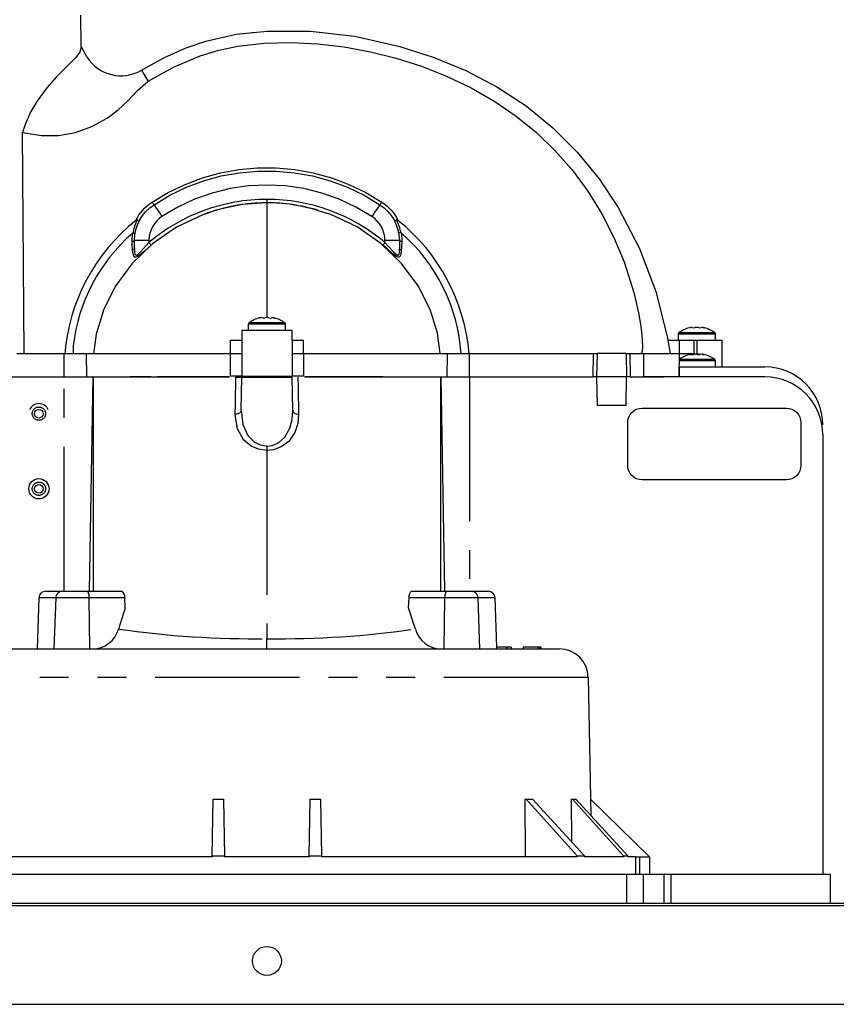
# Model space of a CAD drawing. Units: millimetres. Extents: x 0 to 12683, y 0 to 5589.
# Drawn here: x 9167 to 9347, y 4122 to 4339 of the extents above; entities that cross this region are included whole.
import ezdxf

# ---------------------------------------------------------------- set-up
doc = ezdxf.new("R2010")
doc.units = ezdxf.units.MM
doc.linetypes.add('PHANTOM', pattern=[2.5, 1.25, -0.25, 0.25, -0.25, 0.25, -0.25])
doc.layers.add('Plant', color=7, linetype='Continuous')

# ---------------------------------------------------------------- blocks, each defined once
blk = doc.blocks.new('A$C3CE660CD')
at = {"linetype": 'Continuous'}
for p, q in [((-1.6073, 7.4143), (-1.612, 7.685)), ((-0.5301, 7.4604), (-0.2663, 7.5204)), ((-0.2663, 7.5204), (0.001, 7.5481)), ((-0.1328, 7.5342), (-0.1328, 7.536)), ((-0.1328, 7.536), (-0.1328, 7.5342)), ((-0.1246, 7.535), (-0.1246, 7.5368)), ((0.001, 7.5481), (0.3743, 7.5462)), ((0.3743, 7.5462), (0.7611, 7.502)), ((0.7611, 7.502), (1.1515, 7.4154)), ((-1.6073, 7.4143), (-1.619, 7.3643)), ((-1.6061, 7.4113), (-1.6073, 7.4143)), ((-0.7087, 7.3983), (-0.5301, 7.4604)), ((-0.4173, 7.3817), (-0.2528, 7.4163)), ((-0.2528, 7.4163), (-0.0236, 7.4422)), ((-0.0236, 7.4422), (0.209, 7.4481)), ((0.209, 7.4481), (0.4392, 7.4369)), ((0.4392, 7.4369), (0.6692, 7.4101)), ((1.1515, 7.4154), (1.4406, 7.3225)), ((-1.619, 7.3643), (-1.6566, 7.3161)), ((-1.5593, 7.3252), (-1.6061, 7.4113)), ((-0.8931, 7.3155), (-0.7087, 7.3983)), ((-0.8097, 7.2345), (-0.577, 7.3331)), ((-0.577, 7.3331), (-0.4173, 7.3817)), ((0.6692, 7.4101), (0.8958, 7.3686)), ((0.8958, 7.3686), (1.1203, 7.3125)), ((-1.7262, 7.2473), (-1.8225, 7.1507)), ((-1.6566, 7.3161), (-1.7262, 7.2473)), ((-1.0859, 7.2095), (-0.8931, 7.3155)), ((1.1203, 7.3125), (1.3398, 7.2424)), ((1.4406, 7.3225), (1.7219, 7.2055)), ((-1.0281, 7.1129), (-0.8097, 7.2345)), ((1.3398, 7.2424), (1.5552, 7.1576)), ((1.7219, 7.2055), (1.9911, 7.0645)), ((-1.8225, 7.1507), (-1.9055, 7.0571)), ((-1.1195, 7.0343), (-1.0281, 7.1129)), ((1.5552, 7.1576), (1.7671, 7.0566)), ((-1.9055, 7.0571), (-1.993, 6.9382)), ((-1.202, 6.947), (-1.1195, 7.0343)), ((1.7671, 7.0566), (1.9721, 6.9393)), ((1.9911, 7.0645), (2.2441, 6.8994)), ((-1.993, 6.9382), (-2.0436, 6.8524)), ((-1.2895, 6.8649), (-1.202, 6.947)), ((1.9721, 6.9393), (2.1579, 6.8125)), ((-2.0436, 6.8524), (-2.0889, 6.7545)), ((-1.3842, 6.7937), (-1.2895, 6.8649)), ((2.2441, 6.8994), (2.4768, 6.7103)), ((-2.0889, 6.7545), (-2.1167, 6.6723)), ((-1.5173, 6.7203), (-1.3842, 6.7937)), ((2.1579, 6.8125), (2.3335, 6.6695)), ((-2.103, 4.756), (-2.1167, 6.6723)), ((-2.1167, 6.6723), (-2.0983, 6.6676)), ((-2.0983, 6.6676), (-1.9528, 6.6441)), ((-1.8058, 6.6449), (-1.6568, 6.6711)), ((-1.6568, 6.6711), (-1.5173, 6.7203)), ((2.3335, 6.6695), (2.4939, 6.5145)), ((2.4768, 6.7103), (2.6877, 6.4989)), ((-1.9528, 6.6441), (-1.8058, 6.6449)), ((2.4939, 6.5145), (2.6419, 6.3455)), ((2.6877, 6.4989), (2.8763, 6.2678)), ((-0.3949, 6.2933), (-0.2382, 6.3216)), ((-0.2382, 6.3216), (-0.0796, 6.3358)), ((-0.0796, 6.3358), (0.0796, 6.3358)), ((0.0796, 6.3358), (0.2382, 6.3216)), ((0.2382, 6.3216), (0.3949, 6.2933)), ((2.6419, 6.3455), (2.7783, 6.1611)), ((-0.6976, 6.1953), (-0.5484, 6.251)), ((-0.5484, 6.251), (-0.3949, 6.2933)), ((0.3949, 6.2933), (0.5484, 6.251)), ((0.5484, 6.251), (0.6976, 6.1953)), ((2.8763, 6.2678), (3.0419, 6.0195)), ((-0.8411, 6.1264), (-0.6976, 6.1953)), ((0.6976, 6.1953), (0.8411, 6.1264)), ((2.7783, 6.1611), (2.9001, 5.965)), ((-0.9779, 6.045), (-0.8411, 6.1264)), ((0.8411, 6.1264), (0.9779, 6.045)), ((-1.0761, 5.951), (-1.0473, 5.9862)), ((-1.0473, 5.9862), (-1.0144, 6.0177)), ((-1.0144, 6.0177), (-0.9779, 6.045)), ((-0.447, 5.9948), (-0.5598, 5.9537)), ((-0.5101, 5.972), (-0.5558, 5.9586)), ((0.5546, 5.959), (0.5067, 5.9731)), ((0.9779, 6.045), (1.0144, 6.0177)), ((1.0144, 6.0177), (1.0473, 5.9862)), ((1.0473, 5.9862), (1.0761, 5.951)), ((2.9001, 5.965), (3.005, 5.7618)), ((3.0419, 6.0195), (3.2264, 5.666)), ((-1.1199, 5.8714), (-1.1004, 5.9125)), ((-1.1004, 5.9125), (-1.0761, 5.951)), ((-0.5558, 5.9586), (-0.7823, 5.8507)), ((0.78, 5.852), (0.5546, 5.959)), ((1.0761, 5.951), (1.1004, 5.9125)), ((1.1004, 5.9125), (1.1199, 5.8714)), ((-1.1602, 5.7989), (-1.1515, 5.7984)), ((-1.1515, 5.7984), (-1.1448, 5.7989)), ((-1.1448, 5.7989), (-1.141, 5.8003)), ((-1.1433, 5.7836), (-1.1343, 5.8282)), ((-1.141, 5.8003), (-1.1402, 5.8013)), ((-1.1402, 5.8013), (-1.1402, 5.8015)), ((-1.1343, 5.8282), (-1.1199, 5.8714)), ((-0.7823, 5.8507), (-0.9902, 5.7066)), ((0.9872, 5.709), (0.78, 5.852)), ((1.1199, 5.8714), (1.1343, 5.8282)), ((1.1343, 5.8282), (1.1433, 5.7836)), ((1.1397, 5.8038), (1.1397, 5.8039)), ((1.1404, 5.8028), (1.1397, 5.8038)), ((1.1442, 5.8014), (1.1404, 5.8028)), ((1.1508, 5.8009), (1.1442, 5.8014)), ((1.1594, 5.8014), (1.1508, 5.8009)), ((-1.1481, 5.6661), (-1.1468, 5.7382)), ((-1.1468, 5.7382), (-1.1433, 5.7836)), ((1.1433, 5.7836), (1.1468, 5.7382)), ((1.1468, 5.7382), (1.1481, 5.6661)), ((3.005, 5.7618), (3.0941, 5.5496)), ((-0.9902, 5.7066), (-1.1696, 5.5323)), ((1.1663, 5.5361), (0.9872, 5.709)), ((3.2264, 5.666), (3.3682, 5.2926)), ((3.0941, 5.5496), (3.1783, 5.2861)), ((-1.1696, 5.5323), (-1.313, 5.3372)), ((1.3099, 5.3423), (1.1663, 5.5361)), ((-1.313, 5.3372), (-1.4164, 5.1314)), ((1.4139, 5.1377), (1.3099, 5.3423)), ((3.1783, 5.2861), (3.2187, 5.1104)), ((3.3682, 5.2926), (3.466, 4.9052)), ((-1.4164, 5.1314), (-1.4793, 4.9247)), ((1.4777, 4.932), (1.4139, 5.1377)), ((-0.0574, 5.0663), (-0.0571, 5.0664)), ((-0.0571, 5.0664), (-0.0568, 5.0665)), ((-0.0568, 5.0665), (-0.0565, 5.0665)), ((-0.0565, 5.0665), (-0.0562, 5.0666)), ((-0.0562, 5.0666), (-0.0559, 5.0666)), ((-0.0559, 5.0666), (-0.0555, 5.0667)), ((-0.0555, 5.0667), (-0.0552, 5.0667)), ((-0.0552, 5.0667), (-0.0549, 5.0668)), ((-0.0398, 5.0668), (-0.0398, 5.0663)), ((-0.0176, 5.0663), (-0.0173, 5.0664)), ((-0.0173, 5.0664), (-0.017, 5.0665)), ((-0.017, 5.0665), (-0.0166, 5.0665)), ((-0.0166, 5.0665), (-0.0163, 5.0666)), ((-0.0163, 5.0666), (-0.016, 5.0666)), ((-0.016, 5.0666), (-0.0157, 5.0667)), ((-0.0157, 5.0667), (-0.0154, 5.0667)), ((-0.0154, 5.0667), (-0.0151, 5.0668)), ((0.0151, 5.0668), (0.0154, 5.0667)), ((0.0154, 5.0667), (0.0157, 5.0667)), ((0.0157, 5.0667), (0.016, 5.0666)), ((0.016, 5.0666), (0.0163, 5.0666)), ((0.0163, 5.0666), (0.0166, 5.0665)), ((0.0166, 5.0665), (0.017, 5.0665)), ((0.017, 5.0665), (0.0173, 5.0664)), ((0.0173, 5.0664), (0.0176, 5.0663)), ((0.0398, 5.0663), (0.0398, 5.0668)), ((0.0549, 5.0668), (0.0552, 5.0667)), ((0.0552, 5.0667), (0.0555, 5.0667)), ((0.0555, 5.0667), (0.0559, 5.0666)), ((0.0559, 5.0666), (0.0562, 5.0666)), ((0.0562, 5.0666), (0.0565, 5.0665)), ((0.0565, 5.0665), (0.0568, 5.0665)), ((0.0568, 5.0665), (0.0571, 5.0664)), ((0.0571, 5.0664), (0.0574, 5.0663)), ((0.0574, 5.0663), (0.061, 5.0656)), ((0.061, 5.0656), (0.0637, 5.0651)), ((0.0637, 5.0651), (0.0648, 5.0649)), ((0.0648, 5.0649), (0.0647, 5.0649)), ((3.2187, 5.1104), (3.238, 4.9935)), ((-0.2185, 4.958), (-0.2185, 4.873)), ((-0.2185, 4.958), (0, 4.958)), ((-0.1615, 5.0098), (-0.1615, 4.958)), ((0, 4.958), (0.2185, 4.958)), ((0.1615, 4.958), (0.1615, 5.0098)), ((0.2185, 4.873), (0.2185, 4.958)), ((3.238, 4.9935), (3.2469, 4.9153)), ((3.6654, 4.9813), (3.6657, 4.9814)), ((3.6657, 4.9814), (3.6661, 4.9815)), ((3.6661, 4.9815), (3.6664, 4.9815)), ((3.6664, 4.9815), (3.6667, 4.9816)), ((3.6667, 4.9816), (3.667, 4.9816)), ((3.667, 4.9816), (3.6673, 4.9817)), ((3.6673, 4.9817), (3.6676, 4.9817)), ((3.6676, 4.9817), (3.6679, 4.9818)), ((3.683, 4.9818), (3.683, 4.9817)), ((3.683, 4.9817), (3.683, 4.9817)), ((3.683, 4.9817), (3.683, 4.9816)), ((3.683, 4.9816), (3.683, 4.9816)), ((3.683, 4.9816), (3.683, 4.9815)), ((3.683, 4.9815), (3.683, 4.9815)), ((3.683, 4.9815), (3.683, 4.9814)), ((3.683, 4.9814), (3.683, 4.9813)), ((3.7053, 4.9813), (3.7056, 4.9814)), ((3.7056, 4.9814), (3.7059, 4.9815)), ((3.7059, 4.9815), (3.7062, 4.9815)), ((3.7062, 4.9815), (3.7065, 4.9816)), ((3.7065, 4.9816), (3.7068, 4.9816)), ((3.7068, 4.9816), (3.7071, 4.9817)), ((3.7071, 4.9817), (3.7075, 4.9817)), ((3.7075, 4.9817), (3.7078, 4.9818)), ((3.7379, 4.9818), (3.7382, 4.9817)), ((3.7382, 4.9817), (3.7386, 4.9817)), ((3.7386, 4.9817), (3.7389, 4.9816)), ((3.7389, 4.9816), (3.7392, 4.9816)), ((3.7392, 4.9816), (3.7395, 4.9815)), ((3.7395, 4.9815), (3.7398, 4.9815)), ((3.7398, 4.9815), (3.7401, 4.9814)), ((3.7401, 4.9814), (3.7404, 4.9813)), ((3.7627, 4.9817), (3.7627, 4.9818)), ((3.7627, 4.9816), (3.7627, 4.9817)), ((3.7627, 4.9817), (3.7627, 4.9817)), ((3.7627, 4.9815), (3.7627, 4.9816)), ((3.7627, 4.9816), (3.7627, 4.9816)), ((3.7627, 4.9814), (3.7627, 4.9815)), ((3.7627, 4.9815), (3.7627, 4.9815)), ((3.7627, 4.9813), (3.7627, 4.9814)), ((3.7778, 4.9818), (3.7781, 4.9817)), ((3.7781, 4.9817), (3.7784, 4.9817)), ((3.7784, 4.9817), (3.7787, 4.9816)), ((3.7787, 4.9816), (3.779, 4.9816)), ((3.779, 4.9816), (3.7793, 4.9815)), ((3.7793, 4.9815), (3.7796, 4.9815)), ((3.7796, 4.9815), (3.78, 4.9814)), ((3.78, 4.9814), (3.7803, 4.9813)), ((3.7803, 4.9813), (3.7839, 4.9806)), ((3.7839, 4.9806), (3.7865, 4.9801)), ((3.7865, 4.9801), (3.7876, 4.9799)), ((3.7876, 4.9799), (3.7875, 4.9799)), ((-1.4793, 4.9247), (-1.5004, 4.7556)), ((-0.3164, 4.756), (-0.3164, 4.873)), ((-0.3164, 4.873), (-0.2185, 4.873)), ((-0.2185, 4.873), (-0.2185, 4.561)), ((0.2185, 4.873), (0.2185, 4.561)), ((0.2185, 4.873), (0.3164, 4.873)), ((0.3164, 4.756), (0.3164, 4.873)), ((1.5009, 4.756), (1.4777, 4.932)), ((3.2469, 4.9153), (3.2506, 4.863)), ((3.2506, 4.863), (3.2516, 4.8277)), ((3.466, 4.9052), (3.4914, 4.756)), ((3.4721, 4.873), (3.5734, 4.873)), ((3.5614, 4.9248), (3.5614, 4.873)), ((3.5734, 4.756), (3.5734, 4.873)), ((3.5734, 4.873), (3.6984, 4.873)), ((3.6984, 4.873), (3.7228, 4.873)), ((3.7228, 4.873), (3.9413, 4.873)), ((3.8843, 4.873), (3.8843, 4.9248)), ((3.9413, 4.641), (3.9413, 4.873)), ((-1.6771, 4.8247), (-1.6778, 4.7907)), ((-1.6778, 4.7907), (-1.6777, 4.756)), ((3.2487, 4.7771), (3.2473, 4.7697)), ((3.2501, 4.788), (3.2487, 4.7771)), ((3.2512, 4.804), (3.2501, 4.788)), ((3.2516, 4.8277), (3.2512, 4.804)), ((-2.1658, 4.756), (-1.755, 4.756)), ((-1.755, 4.756), (-1.5635, 4.756)), ((-1.56, 4.556), (-1.5635, 4.756)), ((-1.5635, 4.756), (-0.3164, 4.756)), ((-0.3164, 4.756), (-0.2185, 4.756)), ((0.2185, 4.756), (0.3164, 4.756)), ((0.3164, 4.756), (1.5635, 4.756)), ((1.56, 4.556), (1.5635, 4.756)), ((1.5635, 4.756), (1.755, 4.756)), ((1.755, 4.756), (2.8285, 4.756)), ((2.8285, 4.756), (2.8585, 4.756)), ((2.8585, 4.756), (2.855, 4.556)), ((3.1115, 4.756), (2.8585, 4.756)), ((3.1115, 4.756), (3.115, 4.556)), ((3.1115, 4.756), (3.1415, 4.756)), ((3.1415, 4.756), (3.2639, 4.756)), ((3.2389, 4.756), (3.2384, 4.756)), ((3.2404, 4.7565), (3.2389, 4.756)), ((3.2422, 4.7579), (3.2404, 4.7565)), ((3.2436, 4.7597), (3.2422, 4.7579)), ((3.2458, 4.7647), (3.2436, 4.7597)), ((3.2473, 4.7697), (3.2458, 4.7647)), ((3.2639, 4.556), (3.2639, 4.756)), ((3.2639, 4.756), (3.5734, 4.756)), ((3.5699, 4.556), (3.5734, 4.756)), ((3.5734, 4.756), (3.6984, 4.756)), ((3.664, 4.7493), (3.6643, 4.7494)), ((3.6643, 4.7494), (3.6645, 4.7495)), ((3.6645, 4.7495), (3.6648, 4.7495)), ((3.6648, 4.7495), (3.6651, 4.7496)), ((3.6651, 4.7496), (3.6653, 4.7496)), ((3.6653, 4.7496), (3.6656, 4.7497)), ((3.6656, 4.7497), (3.6659, 4.7497)), ((3.6659, 4.7497), (3.6661, 4.7498)), ((3.6661, 4.7498), (3.6719, 4.7509)), ((3.6719, 4.7509), (3.6751, 4.751)), ((3.6739, 4.7488), (3.6738, 4.7486)), ((3.6738, 4.7486), (3.6751, 4.7481)), ((3.6742, 4.7494), (3.6741, 4.7493)), ((3.6743, 4.7495), (3.6742, 4.7494)), ((3.6744, 4.7495), (3.6743, 4.7495)), ((3.6745, 4.7496), (3.6744, 4.7495)), ((3.6746, 4.7497), (3.6745, 4.7496)), ((3.6745, 4.7496), (3.6745, 4.7496)), ((3.6747, 4.7497), (3.6746, 4.7497)), ((3.6748, 4.7498), (3.6747, 4.7497)), ((3.6752, 4.7502), (3.6748, 4.7498)), ((3.6751, 4.7481), (3.678, 4.7479)), ((3.6752, 4.7506), (3.6752, 4.7502)), ((3.678, 4.7479), (3.682, 4.748)), ((3.682, 4.748), (3.6866, 4.7484)), ((3.6866, 4.7484), (3.6915, 4.7491)), ((3.6915, 4.7491), (3.6928, 4.7493)), ((3.6928, 4.7493), (3.6932, 4.7494)), ((3.6932, 4.7494), (3.6935, 4.7495)), ((3.6935, 4.7495), (3.6939, 4.7495)), ((3.6939, 4.7495), (3.6942, 4.7496)), ((3.6942, 4.7496), (3.6945, 4.7496)), ((3.6945, 4.7496), (3.6949, 4.7497)), ((3.6949, 4.7497), (3.6952, 4.7497)), ((3.6952, 4.7497), (3.6956, 4.7498)), ((3.7249, 4.7498), (3.7252, 4.7497)), ((3.7252, 4.7497), (3.7255, 4.7497)), ((3.7255, 4.7497), (3.7257, 4.7496)), ((3.7257, 4.7496), (3.726, 4.7496)), ((3.726, 4.7496), (3.7263, 4.7495)), ((3.7263, 4.7495), (3.7265, 4.7495)), ((3.7265, 4.7495), (3.7268, 4.7494)), ((3.7268, 4.7494), (3.727, 4.7493)), ((3.7516, 4.7493), (3.7517, 4.7494)), ((3.7517, 4.7494), (3.7518, 4.7495)), ((3.7518, 4.7495), (3.7519, 4.7495)), ((3.7519, 4.7495), (3.752, 4.7496)), ((3.752, 4.7496), (3.7521, 4.7496)), ((3.7521, 4.7496), (3.7522, 4.7497)), ((3.7522, 4.7497), (3.7523, 4.7498)), ((3.7522, 4.7497), (3.7522, 4.7497)), ((3.7706, 4.751), (3.7705, 4.7506)), ((3.7738, 4.7509), (3.7706, 4.751)), ((3.773, 4.7498), (3.7734, 4.7497)), ((3.7734, 4.7497), (3.7737, 4.7497)), ((3.7737, 4.7497), (3.774, 4.7496)), ((3.7796, 4.7498), (3.7738, 4.7509)), ((3.774, 4.7496), (3.7744, 4.7496)), ((3.7744, 4.7496), (3.7747, 4.7495)), ((3.7747, 4.7495), (3.7751, 4.7495)), ((3.7751, 4.7495), (3.7754, 4.7494)), ((3.7754, 4.7494), (3.7758, 4.7493)), ((3.7798, 4.7497), (3.7796, 4.7498)), ((3.7801, 4.7497), (3.7798, 4.7497)), ((3.7804, 4.7496), (3.7801, 4.7497)), ((3.7806, 4.7496), (3.7804, 4.7496)), ((3.7809, 4.7495), (3.7806, 4.7496)), ((3.7812, 4.7495), (3.7809, 4.7495)), ((3.7814, 4.7494), (3.7812, 4.7495)), ((3.7817, 4.7493), (3.7814, 4.7494)), ((3.8843, 4.641), (3.8843, 4.6928)), ((3.5734, 4.641), (3.5706, 4.641)), ((3.5734, 4.555), (3.5734, 4.641)), ((3.5734, 4.641), (4.3125, 4.641)), ((-3.201, 4.556), (-1.755, 4.556)), ((-1.755, 4.556), (-1.56, 4.556)), ((-1.56, 4.556), (-0.3238, 4.556)), ((-1.5374, 2.7), (-1.505, 4.556)), ((-1.505, 4.556), (-1.505, 2.7)), ((-1.0026, 4.556), (-1.1833, 4.556)), ((-0.5995, 4.556), (-0.9466, 4.556)), ((-0.4586, 4.556), (-0.5995, 4.556)), ((-0.3375, 4.556), (-0.4586, 4.556)), ((-0.3292, 4.556), (-0.3375, 4.556)), ((-0.2185, 4.561), (-0.3164, 4.561)), ((-0.2689, 4.551), (-0.2185, 4.551)), ((-0.2235, 4.2665), (-0.2185, 4.551)), ((-0.2185, 4.561), (0.2185, 4.561)), ((-0.2185, 4.551), (0.2185, 4.551)), ((-0.0811, 4.5614), (-0.0817, 4.5607)), ((-0.0817, 4.5607), (-0.076, 4.5585)), ((-0.0807, 4.5626), (-0.0679, 4.5528)), ((-0.0679, 4.5528), (-0.0656, 4.551)), ((0.0676, 4.551), (0.0551, 4.5607)), ((0.3164, 4.561), (0.2185, 4.561)), ((0.2235, 4.2665), (0.2185, 4.551)), ((0.3262, 4.556), (1.56, 4.556)), ((0.3399, 4.556), (0.3292, 4.556)), ((0.4764, 4.556), (0.3399, 4.556)), ((0.696, 4.556), (0.4764, 4.556)), ((1.0065, 4.556), (0.696, 4.556)), ((1.505, 2.7), (1.505, 4.556)), ((1.505, 4.556), (1.5374, 2.7)), ((1.56, 4.556), (1.755, 4.556)), ((1.755, 4.556), (2.825, 4.556)), ((2.855, 4.556), (2.825, 4.556)), ((2.855, 4.556), (2.8594, 4.306)), ((3.115, 4.556), (2.855, 4.556)), ((3.1106, 4.306), (3.115, 4.556)), ((3.145, 4.556), (3.115, 4.556)), ((3.145, 4.556), (3.2639, 4.556)), ((3.2639, 4.556), (3.4378, 4.556)), ((4.3125, 4.555), (3.2639, 4.555)), ((3.1106, 4.306), (2.8594, 4.306)), ((3.1603, 4.2471), (3.1793, 4.2626)), ((3.1793, 4.2626), (3.2009, 4.2742)), ((3.2009, 4.2742), (3.2243, 4.2813)), ((3.2243, 4.2813), (3.2487, 4.2837)), ((3.2487, 4.2837), (4.4987, 4.2837)), ((4.4987, 4.2837), (4.5231, 4.2813)), ((4.5231, 4.2813), (4.5466, 4.2742)), ((4.5466, 4.2742), (4.5682, 4.2626)), ((4.5682, 4.2626), (4.5871, 4.2471)), ((3.1237, 4.1587), (3.1261, 4.1831)), ((3.1261, 4.1831), (3.1332, 4.2066)), ((3.1332, 4.2066), (3.1448, 4.2282)), ((3.1448, 4.2282), (3.1603, 4.2471)), ((4.5871, 4.2471), (4.6027, 4.2282)), ((4.6027, 4.2282), (4.6142, 4.2066)), ((4.6142, 4.2066), (4.6213, 4.1831)), ((4.6213, 4.1831), (4.6237, 4.1587)), ((3.1237, 3.7888), (3.1237, 4.1587)), ((4.6237, 4.1587), (4.6237, 3.7888)), ((4.8125, 4.055), (4.8125, 0.25)), ((3.1237, 3.7886), (3.1237, 3.7888)), ((3.1261, 3.7644), (3.1237, 3.7888)), ((3.1261, 3.7642), (3.1237, 3.7886)), ((3.1332, 3.741), (3.1261, 3.7644)), ((3.1332, 3.7408), (3.1261, 3.7642)), ((4.6213, 3.7644), (4.6142, 3.741)), ((4.6213, 3.7642), (4.6142, 3.7408)), ((4.6237, 3.7888), (4.6213, 3.7644)), ((4.6237, 3.7886), (4.6213, 3.7642)), ((4.6237, 3.7886), (4.6237, 3.7888)), ((3.1448, 3.7193), (3.1332, 3.741)), ((3.1448, 3.7192), (3.1332, 3.7408)), ((3.1603, 3.7004), (3.1448, 3.7193)), ((3.1603, 3.7002), (3.1448, 3.7192)), ((3.1793, 3.6849), (3.1603, 3.7004)), ((3.1793, 3.6847), (3.1603, 3.7002)), ((3.2009, 3.6733), (3.1793, 3.6849)), ((3.2009, 3.6731), (3.1793, 3.6847)), ((3.2243, 3.6662), (3.2009, 3.6733)), ((3.2243, 3.666), (3.2009, 3.6731)), ((3.2487, 3.6638), (3.2243, 3.6662)), ((3.2487, 3.6636), (3.2243, 3.666)), ((4.5231, 3.6662), (4.4987, 3.6638)), ((4.5231, 3.666), (4.4987, 3.6636)), ((4.5466, 3.6733), (4.5231, 3.6662)), ((4.5466, 3.6731), (4.5231, 3.666)), ((4.5682, 3.6849), (4.5466, 3.6733)), ((4.5682, 3.6847), (4.5466, 3.6731)), ((4.5871, 3.7004), (4.5682, 3.6849)), ((4.5871, 3.7002), (4.5682, 3.6847)), ((4.6027, 3.7193), (4.5871, 3.7004)), ((4.6027, 3.7192), (4.5871, 3.7002)), ((4.6142, 3.741), (4.6027, 3.7193)), ((4.6142, 3.7408), (4.6027, 3.7192)), ((4.4987, 3.6638), (3.2487, 3.6638)), ((4.4987, 3.6636), (3.2487, 3.6636)), ((-1.9755, 2.6421), (-1.991, 2.2)), ((-1.9156, 2.7), (-1.7693, 2.7)), ((-1.8293, 2.6421), (-1.8447, 2.2)), ((-1.7693, 2.7), (-1.558, 2.7)), ((-1.558, 2.7), (-1.2562, 2.7)), ((-1.2266, 2.5575), (-1.2306, 2.6421)), ((1.2266, 2.5575), (1.2306, 2.6421)), ((1.2306, 2.6421), (1.2329, 2.6618)), ((1.2329, 2.6618), (1.2376, 2.679)), ((1.2376, 2.679), (1.2442, 2.6919)), ((1.2442, 2.6919), (1.2519, 2.699)), ((1.2519, 2.699), (1.2562, 2.7)), ((1.2562, 2.7), (1.558, 2.7)), ((1.558, 2.7), (1.7693, 2.7)), ((1.7693, 2.7), (1.9156, 2.7)), ((1.8447, 2.2), (1.8293, 2.6421)), ((1.9904, 2.215), (1.9755, 2.6421)), ((-1.2266, 2.5575), (-1.2859, 2.3728)), ((1.2859, 2.3728), (1.2266, 2.5575)), ((-2.5328, 2.2), (2.5328, 2.2)), ((1.9867, 2.215), (1.9867, 2.2)), ((1.9883, 2.215), (1.9883, 2.2)), ((2.0742, 2.215), (1.9883, 2.215)), ((2.0742, 2.215), (2.0742, 2.2)), ((2.0764, 2.215), (2.0764, 2.2)), ((2.0784, 2.215), (2.0764, 2.215)), ((2.0784, 2.215), (2.0784, 2.2)), ((2.1149, 2.215), (2.0784, 2.215)), ((2.1149, 2.215), (2.1149, 2.2)), ((2.22, 2.215), (2.22, 2.2)), ((2.345, 2.215), (2.22, 2.215)), ((2.345, 2.215), (2.345, 2.2)), ((2.3642, 2.215), (2.345, 2.215)), ((2.3466, 2.215), (2.3466, 2.2)), ((2.3642, 2.215), (2.3642, 2.2)), ((2.3706, 2.215), (2.3642, 2.215)), ((2.3706, 2.215), (2.3706, 2.2)), ((2.7828, 1.9544), (2.8036, 0.761)), ((-0.4735, 0.4112), (-0.465, 0.9)), ((-0.465, 0.9), (-0.375, 0.9)), ((-0.375, 0.9), (-0.3665, 0.4112)), ((0.3665, 0.4112), (0.375, 0.9)), ((0.375, 0.9), (0.465, 0.9)), ((0.465, 0.9), (0.4735, 0.4112)), ((2.2332, 0.9), (2.2357, 0.4)), ((2.2332, 0.9), (2.2453, 0.9)), ((2.6868, 0.4112), (2.2453, 0.9)), ((2.2453, 0.9), (2.299, 0.9)), ((2.299, 0.9), (2.7485, 0.4112)), ((2.6342, 0.9), (2.6377, 0.5316)), ((2.6342, 0.9), (2.6462, 0.9)), ((3.0878, 0.4112), (2.6462, 0.9)), ((2.6462, 0.9), (2.6758, 0.9)), ((3.1252, 0.4112), (2.6758, 0.9)), ((3.3125, 0.4), (2.8012, 0.9)), ((-0.4737, 0.4), (-2.6866, 0.4)), ((-0.4735, 0.4112), (-0.4737, 0.4)), ((-0.4735, 0.4112), (-0.3665, 0.4112)), ((-0.3665, 0.4112), (-0.3663, 0.4)), ((0.3663, 0.4), (-0.3663, 0.4)), ((0.3665, 0.4112), (0.3663, 0.4)), ((0.3665, 0.4112), (0.4735, 0.4112)), ((0.4735, 0.4112), (0.4737, 0.4)), ((2.6866, 0.4), (0.4737, 0.4)), ((2.6868, 0.4112), (2.6866, 0.4)), ((2.6868, 0.4112), (2.7485, 0.4112)), ((2.7485, 0.4112), (2.7486, 0.4)), ((3.0877, 0.4), (2.7486, 0.4)), ((3.0878, 0.4112), (3.0877, 0.4)), ((3.0878, 0.4112), (3.1252, 0.4112)), ((3.1252, 0.4112), (3.1253, 0.4)), ((3.1939, 0.4), (3.1253, 0.4)), ((3.1939, 0.4), (3.2297, 0.4)), ((3.2297, 0.25), (3.2297, 0.4)), ((3.2297, 0.4), (3.3125, 0.4)), ((3.3125, 0.4), (3.3125, 0.25)), ((-3.1146, 0.25), (3.1146, 0.25)), ((3.1146, 0.25), (3.2607, 0.25)), ((3.2607, 0), (3.2607, 0.25)), ((3.2607, 0.25), (3.4375, 0.25)), ((3.4375, 0.25), (3.4375, 0)), ((3.4375, 0.25), (3.4975, 0.25)), ((3.4975, 0.25), (4.8775, 0.25))]:
    blk.add_line(p, q, dxfattribs=at)
at = {"linetype": 'PHANTOM'}
for p, q in [((-1.0859, 7.2095), (-1.0769, 7.1945)), ((-1.0769, 7.1945), (-1.065, 7.1746)), ((-1.065, 7.1746), (-1.0484, 7.1467)), ((-1.0484, 7.1467), (-1.0281, 7.1129)), ((-0.5577, 6.2778), (-0.4015, 6.3207)), ((-0.4015, 6.3207), (-0.2422, 6.3495)), ((-0.2422, 6.3495), (-0.081, 6.364)), ((-0.081, 6.364), (0.081, 6.364)), ((0.081, 6.364), (0.2422, 6.3495)), ((0.2422, 6.3495), (0.4015, 6.3207)), ((0.4015, 6.3207), (0.5577, 6.2778)), ((-0.8553, 6.151), (-0.7093, 6.221)), ((-0.7093, 6.221), (-0.5577, 6.2778)), ((0.5577, 6.2778), (0.7093, 6.221)), ((0.7093, 6.221), (0.8553, 6.151)), ((-0.9944, 6.0682), (-0.8553, 6.151)), ((-0.4746, 6.1453), (-0.6258, 6.092)), ((-0.3189, 6.1838), (-0.4746, 6.1453)), ((-0.1602, 6.2071), (-0.3189, 6.1838)), ((0, 6.2148), (-0.1602, 6.2071)), ((0.1602, 6.2071), (0, 6.2148)), ((0.3189, 6.1838), (0.1602, 6.2071)), ((0.4746, 6.1453), (0.3189, 6.1838)), ((0.6258, 6.092), (0.4746, 6.1453)), ((0.8553, 6.151), (0.9944, 6.0682)), ((-1.0371, 6.0359), (-1.0163, 6.0527)), ((-1.0163, 6.0527), (-0.9944, 6.0682)), ((-0.9944, 6.0682), (-0.9912, 6.0633)), ((-0.9912, 6.0633), (-0.9881, 6.0586)), ((-0.9881, 6.0586), (-0.9853, 6.0544)), ((-0.9853, 6.0544), (-0.9828, 6.0506)), ((-0.9828, 6.0506), (-0.9807, 6.0476)), ((-0.6258, 6.092), (-0.7711, 6.0242)), ((0, 6.0613), (-0.2159, 6.0463)), ((0, 6.0907), (0, 6.0613)), ((0, 6.0613), (0, 6.0608)), ((0, 6.0608), (0, 5.0679)), ((0.7711, 6.0242), (0.6258, 6.092)), ((0.9828, 6.0506), (0.9807, 6.0476)), ((0.9853, 6.0544), (0.9828, 6.0506)), ((0.9881, 6.0586), (0.9853, 6.0544)), ((0.9912, 6.0633), (0.9881, 6.0586)), ((0.9944, 6.0682), (0.9912, 6.0633)), ((0.9944, 6.0682), (1.0163, 6.0527)), ((1.0163, 6.0527), (1.0371, 6.0359)), ((-1.108, 5.9558), (-1.0923, 5.9776)), ((-1.0923, 5.9776), (-1.0752, 5.9982)), ((-1.0752, 5.9982), (-1.0568, 6.0177)), ((-1.0568, 6.0177), (-1.0371, 6.0359)), ((-0.9807, 6.0476), (-0.9792, 6.0454)), ((-0.9792, 6.0454), (-0.9786, 6.0445)), ((-0.9779, 6.045), (-0.9766, 6.0434)), ((-0.9766, 6.0434), (-0.9727, 6.0378)), ((-0.9727, 6.0378), (-0.9664, 6.0286)), ((-0.9664, 6.0286), (-0.9578, 6.0159)), ((-0.9578, 6.0159), (-0.9474, 6.0004)), ((-0.9474, 6.0004), (-0.9355, 5.9825)), ((-0.9355, 5.9825), (-0.9227, 5.963)), ((-0.7711, 6.0242), (-0.9093, 5.9427)), ((-0.4317, 6.0004), (-0.447, 5.9948)), ((-0.2159, 6.0463), (-0.4317, 6.0004)), ((0.9093, 5.9427), (0.7711, 6.0242)), ((0.9355, 5.9825), (0.9227, 5.963)), ((0.9474, 6.0004), (0.9355, 5.9825)), ((0.9578, 6.0159), (0.9474, 6.0004)), ((0.9664, 6.0286), (0.9578, 6.0159)), ((0.9727, 6.0378), (0.9664, 6.0286)), ((0.9766, 6.0434), (0.9727, 6.0378)), ((0.9779, 6.045), (0.9766, 6.0434)), ((0.9792, 6.0454), (0.9786, 6.0445)), ((0.9807, 6.0476), (0.9792, 6.0454)), ((1.0371, 6.0359), (1.0568, 6.0177)), ((1.0568, 6.0177), (1.0752, 5.9982)), ((1.0752, 5.9982), (1.0923, 5.9776)), ((1.0923, 5.9776), (1.108, 5.9558)), ((-1.1349, 5.9095), (-1.1222, 5.9331)), ((-1.1222, 5.9331), (-1.108, 5.9558)), ((-0.9747, 5.8801), (-0.9909, 5.8544)), ((-0.9555, 5.9035), (-0.9747, 5.8801)), ((-0.9336, 5.9245), (-0.9555, 5.9035)), ((-0.9093, 5.9427), (-0.9336, 5.9245)), ((-0.9227, 5.963), (-0.9093, 5.9427)), ((0.9227, 5.963), (0.9093, 5.9427)), ((0.9336, 5.9245), (0.9093, 5.9427)), ((0.9555, 5.9035), (0.9336, 5.9245)), ((0.9747, 5.8801), (0.9555, 5.9035)), ((0.9909, 5.8544), (0.9747, 5.8801)), ((1.108, 5.9558), (1.1222, 5.9331)), ((1.1222, 5.9331), (1.1349, 5.9095)), ((-1.1673, 5.7283), (-1.1652, 5.7967)), ((-1.0135, 5.7982), (-1.0195, 5.7685)), ((-1.0039, 5.827), (-1.0135, 5.7982)), ((-0.9909, 5.8544), (-1.0039, 5.827)), ((1.0039, 5.827), (0.9909, 5.8544)), ((1.0135, 5.7982), (1.0039, 5.827)), ((1.0195, 5.7685), (1.0135, 5.7982)), ((1.1649, 5.799), (1.1673, 5.7283)), ((-1.1673, 5.7283), (-1.163, 5.7289)), ((-1.1661, 5.7047), (-1.1673, 5.7283)), ((-1.163, 5.7289), (-1.1591, 5.7297)), ((-1.1591, 5.7297), (-1.1556, 5.7306)), ((-1.1556, 5.7306), (-1.1526, 5.7318)), ((-1.1526, 5.7318), (-1.1501, 5.7331)), ((-1.1501, 5.7331), (-1.1483, 5.7345)), ((-1.1483, 5.7345), (-1.1472, 5.7361)), ((-1.1472, 5.7361), (-1.1469, 5.7374)), ((-1.1468, 5.7382), (-1.1444, 5.7386)), ((-1.1444, 5.7386), (-1.1373, 5.7389)), ((-1.1373, 5.7389), (-1.1258, 5.7391)), ((-1.1258, 5.7391), (-1.1102, 5.7391)), ((-1.1102, 5.7391), (-1.0913, 5.7391)), ((-1.0913, 5.7391), (-1.0697, 5.7389)), ((-1.0697, 5.7389), (-1.0463, 5.7386)), ((-1.0693, 5.665), (-1.0222, 5.7166)), ((-1.0463, 5.7386), (-1.0219, 5.7382)), ((-1.0219, 5.7382), (-1.0222, 5.7166)), ((-1.0222, 5.7166), (-1.0186, 5.7123)), ((-1.0195, 5.7685), (-1.0219, 5.7382)), ((-1.0186, 5.7123), (-1.015, 5.7081)), ((1.0186, 5.7123), (1.015, 5.7081)), ((1.0222, 5.7166), (1.0186, 5.7123)), ((1.0219, 5.7382), (1.0195, 5.7685)), ((1.0219, 5.7382), (1.0463, 5.7386)), ((1.0222, 5.7166), (1.0219, 5.7382)), ((1.0222, 5.7166), (1.053, 5.6832)), ((1.0463, 5.7386), (1.0697, 5.7389)), ((1.0697, 5.7389), (1.0913, 5.7391)), ((1.0913, 5.7391), (1.1102, 5.7391)), ((1.1102, 5.7391), (1.1258, 5.7391)), ((1.1258, 5.7391), (1.1373, 5.7389)), ((1.1373, 5.7389), (1.1444, 5.7386)), ((1.1444, 5.7386), (1.1468, 5.7382)), ((1.1469, 5.7374), (1.1472, 5.7361)), ((1.1472, 5.7361), (1.1483, 5.7345)), ((1.1483, 5.7345), (1.1501, 5.7331)), ((1.1501, 5.7331), (1.1526, 5.7318)), ((1.1526, 5.7318), (1.1556, 5.7306)), ((1.1556, 5.7306), (1.1591, 5.7297)), ((1.1591, 5.7297), (1.163, 5.7289)), ((1.163, 5.7289), (1.1673, 5.7283)), ((1.1673, 5.7283), (1.1645, 5.6741)), ((-1.1634, 5.6524), (-1.1661, 5.7047)), ((-1.1601, 5.6535), (-1.1634, 5.6524)), ((-1.1597, 5.6195), (-1.1634, 5.6524)), ((-1.1571, 5.6548), (-1.1601, 5.6535)), ((-1.1545, 5.6563), (-1.1571, 5.6548)), ((-1.1523, 5.6581), (-1.1545, 5.6563)), ((-1.1505, 5.6599), (-1.1523, 5.6581)), ((-1.1492, 5.6619), (-1.1505, 5.6599)), ((-1.1484, 5.664), (-1.1492, 5.6619)), ((-1.1481, 5.6661), (-1.1484, 5.664)), ((-1.1481, 5.6661), (-1.1472, 5.635)), ((-1.1472, 5.635), (-1.1433, 5.617)), ((-1.1186, 5.6147), (-1.1003, 5.6312)), ((-1.1003, 5.6312), (-1.0693, 5.665)), ((-1.0599, 5.6439), (-1.0977, 5.6112)), ((-1.0028, 5.6943), (-1.0599, 5.6439)), ((-1.015, 5.7081), (-1.0117, 5.7043)), ((-1.0117, 5.7043), (-1.0088, 5.701)), ((-1.0088, 5.701), (-1.0064, 5.6982)), ((-1.0064, 5.6982), (-1.0045, 5.6961)), ((-1.0045, 5.6961), (-1.0033, 5.6948)), ((-1.0033, 5.6948), (-1.0028, 5.6943)), ((1.0033, 5.6948), (1.0028, 5.6943)), ((1.0401, 5.6617), (1.0028, 5.6943)), ((1.0045, 5.6961), (1.0033, 5.6948)), ((1.0064, 5.6982), (1.0045, 5.6961)), ((1.0088, 5.701), (1.0064, 5.6982)), ((1.0117, 5.7043), (1.0088, 5.701)), ((1.015, 5.7081), (1.0117, 5.7043)), ((1.0923, 5.6156), (1.0401, 5.6617)), ((1.053, 5.6832), (1.0959, 5.6358)), ((1.0959, 5.6358), (1.1177, 5.6154)), ((1.1436, 5.6176), (1.1473, 5.6364)), ((1.1473, 5.6364), (1.1481, 5.6661)), ((1.1481, 5.6661), (1.1484, 5.664)), ((1.1484, 5.664), (1.1492, 5.6619)), ((1.1492, 5.6619), (1.1505, 5.6599)), ((1.1505, 5.6599), (1.1523, 5.6581)), ((1.1523, 5.6581), (1.1545, 5.6563)), ((1.1545, 5.6563), (1.1571, 5.6548)), ((1.1571, 5.6548), (1.1601, 5.6535)), ((1.1634, 5.6524), (1.16, 5.6209)), ((1.1601, 5.6535), (1.1634, 5.6524)), ((1.1645, 5.6741), (1.1634, 5.6524)), ((-1.1531, 5.6001), (-1.1597, 5.6195)), ((-1.1454, 5.592), (-1.1531, 5.6001)), ((-1.135, 5.5903), (-1.1454, 5.592)), ((-1.1433, 5.617), (-1.1379, 5.6097)), ((-1.1379, 5.6097), (-1.1314, 5.6085)), ((-1.1203, 5.5955), (-1.135, 5.5903)), ((-1.1314, 5.6085), (-1.13, 5.6087)), ((-1.13, 5.6087), (-1.1186, 5.6147)), ((-1.0977, 5.6112), (-1.1203, 5.5955)), ((1.1192, 5.5961), (1.0923, 5.6156)), ((1.1177, 5.6154), (1.1298, 5.6088)), ((1.1347, 5.5903), (1.1192, 5.5961)), ((1.1298, 5.6088), (1.1373, 5.6094)), ((1.1456, 5.5922), (1.1347, 5.5903)), ((1.1373, 5.6094), (1.138, 5.6098)), ((1.138, 5.6098), (1.1436, 5.6176)), ((1.1535, 5.6008), (1.1456, 5.5922)), ((1.16, 5.6209), (1.1535, 5.6008)), ((0, 5.0098), (-0.1615, 5.0098)), ((0, 5.0223), (-0.1551, 5.0223)), ((0.1551, 5.0223), (0, 5.0223)), ((0.1615, 5.0098), (0, 5.0098)), ((3.7228, 4.9248), (3.5614, 4.9248)), ((3.7228, 4.9373), (3.5677, 4.9373)), ((3.6984, 4.756), (3.6984, 4.873)), ((3.878, 4.9373), (3.7228, 4.9373)), ((3.8843, 4.9248), (3.7228, 4.9248)), ((3.7228, 4.873), (3.7228, 4.7502)), ((-1.755, 4.556), (-1.755, 4.756)), ((-0.3164, 4.7247), (-0.3164, 4.756)), ((-0.3164, 4.6897), (-0.3164, 4.7247)), ((-0.3164, 4.6235), (-0.3164, 4.6897)), ((0.3164, 4.756), (0.3164, 4.6935)), ((0.3164, 4.6935), (0.3164, 4.6273)), ((1.755, 4.556), (1.755, 4.756)), ((2.825, 4.556), (2.8285, 4.756)), ((3.1415, 4.756), (3.145, 4.556)), ((3.8843, 4.6928), (3.5713, 4.6928)), ((3.878, 4.7053), (3.5743, 4.7053)), ((3.6741, 4.7493), (3.6748, 4.7498)), ((3.6741, 4.7493), (3.6741, 4.7493)), ((3.6984, 4.756), (3.6983, 4.7501)), ((-0.3164, 4.561), (-0.3164, 4.6235)), ((0.3164, 4.6273), (0.3164, 4.561)), ((-1.755, 2.7), (-1.755, 4.556)), ((-0.2726, 4.3216), (-0.2689, 4.551)), ((0.2689, 4.551), (0.2704, 4.4588)), ((1.755, 4.556), (1.755, 2.7)), ((3.2639, 4.5555), (3.2639, 4.556)), ((0.2704, 4.4588), (0.2741, 4.2295)), ((-0.2741, 4.2295), (-0.2726, 4.3216)), ((-0.2235, 4.2665), (-0.2245, 4.2598)), ((-0.2235, 4.2665), (-0.2091, 4.1428)), ((0.2181, 4.1855), (0.2235, 4.2665)), ((0.2235, 4.2665), (0.2245, 4.2598)), ((-0.2639, 4.231), (-0.2741, 4.2295)), ((-0.2559, 4.1058), (-0.2741, 4.2295)), ((-0.2543, 4.2336), (-0.2639, 4.231)), ((-0.2456, 4.2373), (-0.2543, 4.2336)), ((-0.2381, 4.2419), (-0.2456, 4.2373)), ((-0.2319, 4.2473), (-0.2381, 4.2419)), ((-0.2274, 4.2533), (-0.2319, 4.2473)), ((-0.2245, 4.2598), (-0.2274, 4.2533)), ((0.1984, 4.1097), (0.2181, 4.1855)), ((0.2245, 4.2598), (0.2274, 4.2533)), ((0.2274, 4.2533), (0.2319, 4.2473)), ((0.2319, 4.2473), (0.2381, 4.2419)), ((0.2381, 4.2419), (0.2456, 4.2373)), ((0.2456, 4.2373), (0.2543, 4.2336)), ((0.2543, 4.2336), (0.2639, 4.231)), ((0.2639, 4.231), (0.2741, 4.2295)), ((0.2741, 4.2295), (0.2675, 4.1503)), ((-0.2016, 4.0094), (-0.2559, 4.1058)), ((-0.2091, 4.1428), (-0.1651, 4.0466)), ((0.1544, 4.0327), (0.1984, 4.1097)), ((0.2675, 4.1503), (0.2426, 4.0726)), ((-0.1358, 3.955), (-0.2016, 4.0094)), ((-0.1651, 4.0466), (-0.1113, 3.9924)), ((0.1007, 3.9854), (0.1544, 4.0327)), ((0.2426, 4.0726), (0.1886, 3.9954)), ((-0.0723, 3.9287), (-0.1358, 3.955)), ((-0.1113, 3.9924), (-0.0593, 3.9661)), ((0, 3.9191), (-0.0723, 3.9287)), ((-0.0593, 3.9661), (-0.0101, 3.9569)), ((-0.0101, 3.9569), (0, 3.9566)), ((0, 3.9566), (0.0456, 3.9622)), ((0, 3.9566), (0, 3.9191)), ((0.0557, 3.9247), (0, 3.9191)), ((0.0456, 3.9622), (0.1007, 3.9854)), ((0.1228, 3.948), (0.0557, 3.9247)), ((0.1886, 3.9954), (0.1228, 3.948)), ((0, 3.9191), (0, 2.2893)), ((0, 3.9191), (0, 3.9191)), ((0, 3.9191), (0, 3.9191)), ((3.2487, 3.6636), (3.2487, 3.6638)), ((4.4987, 3.6636), (4.4987, 3.6638)), ((-1.8293, 2.6421), (-1.9755, 2.6421)), ((-1.5391, 2.6421), (-1.8293, 2.6421)), ((-1.5544, 2.6989), (-1.558, 2.7)), ((-1.5509, 2.6956), (-1.5544, 2.6989)), ((-1.5477, 2.6903), (-1.5509, 2.6956)), ((-1.5449, 2.6832), (-1.5477, 2.6903)), ((-1.5425, 2.6744), (-1.5449, 2.6832)), ((-1.5407, 2.6644), (-1.5425, 2.6744)), ((-1.5396, 2.6535), (-1.5407, 2.6644)), ((-1.5391, 2.6421), (-1.5396, 2.6535)), ((-1.5342, 2.2), (-1.5391, 2.6421)), ((-1.2306, 2.6421), (-1.5391, 2.6421)), ((1.5391, 2.6421), (1.2306, 2.6421)), ((1.5342, 2.2), (1.5391, 2.6421)), ((1.5396, 2.6535), (1.5391, 2.6421)), ((1.8293, 2.6421), (1.5391, 2.6421)), ((1.5407, 2.6644), (1.5396, 2.6535)), ((1.5425, 2.6744), (1.5407, 2.6644)), ((1.5449, 2.6832), (1.5425, 2.6744)), ((1.5477, 2.6903), (1.5449, 2.6832)), ((1.5509, 2.6956), (1.5477, 2.6903)), ((1.5544, 2.6989), (1.5509, 2.6956)), ((1.558, 2.7), (1.5544, 2.6989)), ((1.9755, 2.6421), (1.8293, 2.6421)), ((0, 2.2), (0, 2.2893)), ((2.7828, 1.9544), (-2.7828, 1.9544)), ((3.1939, 0.25), (3.1939, 0.4)), ((3.1146, 0.25), (3.1146, 0)), ((3.4975, 0.25), (3.4975, 0)), ((4.8775, 0.25), (4.8775, 0))]:
    blk.add_line(p, q, dxfattribs=at)
for centre in [(-1.9745, 4.2364), (-1.9745, 3.5865)]:
    blk.add_circle(centre, 0.0575, dxfattribs=at)
at = {"linetype": 'Continuous'}
for centre, radius in [((-1.9745, 4.2364), 0.0375), ((-1.9745, 3.5865), 0.0875), ((-1.9745, 3.5865), 0.0375)]:
    blk.add_circle(centre, radius, dxfattribs=at)
for centre, radius, start, end in [((-1.264, 7.5074), 0.347, 211.67251, 300.87458), ((-0.0041, 4.546), 1.5149, 89.84578, 110.53014), ((0.0097, 4.6405), 1.4204, 69.54415, 90.38973), ((-0.0993, 4.6158), 1.6572, 128.6761, 175.146), ((-1.1243, 5.9024), 0.0127, 77.64674, 146.10016), ((-1.106, 5.9264), 0.0193, 216.68027, 280.6188), ((1.106, 5.9267), 0.0197, 259.99933, 322.80923), ((1.1248, 5.9035), 0.0117, 30.84859, 105.59664), ((0.0993, 4.6158), 1.6572, 4.85437, 51.32357), ((-0.167, 4.6501), 1.5202, 131.04341, 173.40491), ((-1.1605, 5.7928), 0.00607, 86.87398, 140.06213), ((1.1591, 5.7933), 0.00813, 44.71427, 88.08189), ((0.1625, 4.6535), 1.5222, 3.86281, 48.81332), ((0, 4.8101), 0.2629, 104.25322, 126.16676), ((1.1196, -0.9741), 6.154, 101.02637, 101.09542), ((-0.0474, 5.0548), 0.0142, 57.96193, 122.03807), ((-0.0287, 5.1126), 0.0476, 256.49288, 283.50712), ((0, 4.9779), 0.0902, 80.37676, 99.62324), ((0.0287, 5.0935), 0.0293, 247.69872, 292.30128), ((0.0474, 5.0442), 0.0239, 71.5797, 108.4203), ((0, 4.8101), 0.2629, 53.83324, 75.72629), ((-0.146, 5.0098), 0.0155, 126.16676, 180), ((0.146, 5.0098), 0.0155, 0, 53.83324), ((3.7228, 4.7251), 0.2629, 104.25322, 126.16676), ((4.8453, -1.0737), 6.1689, 101.02662, 101.09551), ((3.6755, 4.9698), 0.0142, 57.96113, 122.03887), ((3.6941, 5.0276), 0.0476, 256.49298, 283.50702), ((3.7228, 4.8929), 0.0902, 80.37673, 99.62327), ((3.7516, 5.0085), 0.0293, 247.69911, 292.30089), ((3.7702, 4.9592), 0.0239, 71.57981, 108.42019), ((3.7228, 4.7251), 0.2629, 53.83324, 75.72629), ((3.5768, 4.9248), 0.0155, 126.16676, 180), ((3.8688, 4.9248), 0.0155, 0, 53.83324), ((3.7228, 4.4931), 0.2629, 102.93494, 126.16676), ((3.6591, 4.7923), 0.0443, 270.53248, 284.14637), ((3.6836, 4.71), 0.041, 76.1595, 101.21394), ((3.7103, 4.6687), 0.0824, 79.7376, 100.2624), ((3.7354, 4.6687), 0.0824, 79.7376, 100.2624), ((3.7393, 4.7925), 0.0449, 254.08611, 285.91389), ((3.7627, 4.7054), 0.0455, 76.87419, 103.12581), ((3.7866, 4.7923), 0.0443, 255.85368, 269.46706), ((3.7725, 4.7084), 0.0419, 70.77596, 77.31974), ((3.7228, 4.4931), 0.2629, 53.83324, 76.99753), ((3.8688, 4.6928), 0.0155, 0, 53.83324), ((4.3125, 4.141), 0.5, 0, 90), ((0.248, 2.9242), 1.6515, 97.65866, 99.92824), ((0.0304, 4.5867), 0.0358, 266.08439, 313.34628), ((4.3125, 4.055), 0.5, 0, 89.99999), ((-1.9745, 4.2364), 0.0875, 22.23255, 157.76745), ((-1.9156, 2.64), 0.06, 90, 178), ((-1.7693, 2.64), 0.06, 90, 178), ((-1.2988, 2.6466), 0.0684, 356.25172, 51.41617), ((1.7693, 2.64), 0.06, 2, 90), ((1.9156, 2.64), 0.06, 2, 90), ((-1.5133, 2.4361), 0.2361, 270.7039, 344.45339), ((1.5128, 2.4354), 0.2354, 195.42188, 269.42082), ((2.5328, 1.95), 0.25, 1, 90)]:
    blk.add_arc(centre, radius, start, end, dxfattribs=at)
at = {"linetype": 'PHANTOM'}
for centre, radius, start, end in [((-0.0019, 4.5121), 1.5786, 89.93071, 130.26734), ((0.0033, 4.5158), 1.5749, 49.68259, 90.11936), ((0.0024, 4.5327), 1.5286, 73.34672, 90.08919), ((-0.7786, 5.7361), 0.3867, 152.47116, 170.66274), ((0.7791, 5.7378), 0.3856, 9.49323, 27.31088), ((-0.1097, 10.5419), 8.2533, 261.80711, 270.76172), ((0.1119, 10.5087), 8.2202, 269.22021, 278.21097)]:
    blk.add_arc(centre, radius, start, end, dxfattribs=at)
blk = doc.blocks.new('A$C1B1B4DDE')
for p, q in [((-10.9185, 0.0815), (10.9185, 0.0815)), ((-10.9185, 0.0625), (10.9185, 0.0625)), ((-11, -0.7935), (11, -0.7935))]:
    blk.add_line(p, q)
blk.add_circle((0, -0.4185), 0.125)
blk = doc.blocks.new('RFF13-175')
for name, p in [('A$C3CE660CD', (275.6072, 231.5458)), ('A$C1B1B4DDE', (275.6072, 231.4643))]:
    blk.add_blockref(name, p)

msp = doc.modelspace()

# ---------------------------------------------------------------- block references
at = {"layer": 'Plant', "xscale": 25.4, "yscale": 25.4, "zscale": 25.4}
msp.add_blockref('RFF13-175', (2220.98, -1736.78), dxfattribs=at)

doc.saveas('drawing.dxf')
